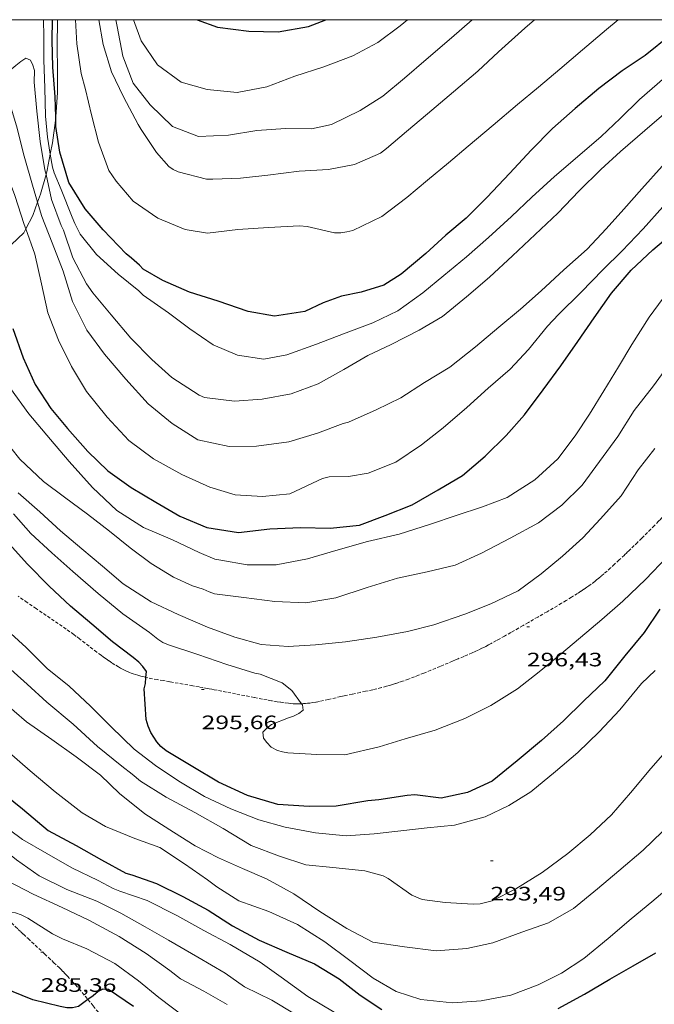
# Model space of a CAD drawing. Units: inches. Extents: x 452995 to 454005, y 4602498 to 4603002.
# Drawn here: x 453605 to 453654, y 4602924 to 4603000 of the extents above; entities that cross this region are included whole.
import ezdxf
from ezdxf.enums import TextEntityAlignment as Align

# ---------------------------------------------------------------- set-up
doc = ezdxf.new("R2010")
doc.units = ezdxf.units.IN
doc.header["$MEASUREMENT"] = 0
doc.linetypes.add('TRAZOS2', pattern=[0.375, 0.25, -0.125])
for name, color, linetype, lineweight in [('BOSC', 7, 'Continuous', 0), ('CORBA DE NIVELL', 7, 'Continuous', 0), ('CORBA MESTRA', 7, 'Continuous', 0), ('CORRIOL', 7, 'Continuous', 0), ('COTA ALTIMETRICA', 7, 'Continuous', 0), ('MARC FULL', 7, 'Continuous', 0)]:
    doc.layers.add(name, color=color, linetype=linetype, lineweight=lineweight)
doc.styles.add('Style-Arial', font='ARIAL.TTF')
doc.linetypes.add('bosc', pattern='A,-2.235,[9,dgnlstyle-mataro.shx,S=0.035752,R=0,X=0,Y=0],-2.235', length=4.47)

# ---------------------------------------------------------------- blocks, each defined once
blk = doc.blocks.new('COTA')
at = {"color": 0, "linetype": 'ByBlock', "lineweight": -2}
blk.add_line((0, 0), (0.2, 0), dxfattribs=at)

msp = doc.modelspace()

# ---------------------------------------------------------------- linework, layer by layer
at = {"layer": 'BOSC', "color": 3, "linetype": 'bosc', "lineweight": 20}
for points in [[(453607.584, 4602992.504, 311.38), (453607.737, 4602994.372, 311.896), (453607.718, 4602996.1, 312.376), (453607.693, 4602997.948, 312.824), (453607.737, 4602999.949, 313.288), (453607.741, 4603000, 313.307)], [(453607.168, 4602989.618, 310.527), (453607.336, 4602990.495, 310.792), (453607.561, 4602992.23, 311.304), (453607.584, 4602992.504, 311.38)], [(453606.838, 4602988.058, 310.053), (453606.929, 4602988.378, 310.152), (453607.168, 4602989.618, 310.527)], [(453606.184, 4602985.928, 309.397), (453606.406, 4602986.55, 309.584), (453606.838, 4602988.058, 310.053)], [(453605.275, 4602983.861, 308.821), (453605.811, 4602984.882, 309.08), (453606.184, 4602985.928, 309.397)], [(453603.652, 4602982.424, 308.475), (453604.179, 4602982.645, 308.528), (453605.116, 4602983.557, 308.744), (453605.275, 4602983.861, 308.821)]]:
    msp.add_polyline3d(points, dxfattribs=at)
at = {"layer": 'CORBA DE NIVELL', "color": 30, "linetype": 'Continuous', "lineweight": 0}
for points, elevation in [([(453607.168, 4602989.618), (453606.941, 4602990.946), (453606.786, 4602992.549), (453606.735, 4602994.751), (453606.67, 4602996.869), (453606.661, 4602998.909), (453606.653, 4602999.789), (453606.646, 4603000)], 304), ([(453613.577, 4603000), (453614.177, 4602998.375), (453615.447, 4602996.526), (453617.264, 4602995.169), (453619.272, 4602994.619), (453621.596, 4602994.376), (453623.883, 4602994.823), (453626.04, 4602995.651), (453628.282, 4602996.352), (453630.497, 4602997.208), (453632.434, 4602998.248), (453634.171, 4602999.539), (453634.731, 4603000)], 309), ([(453628.643, 4602988.437), (453630.649, 4602988.835), (453632.644, 4602989.705), (453633.107, 4602990.062), (453634.652, 4602991.369), (453636.265, 4602992.733), (453638.287, 4602994.43), (453640.158, 4602996.021), (453641.755, 4602997.528), (453643.772, 4602999.356), (453644.534, 4603000)], 307), ([(453628.86, 4602991.908), (453631.084, 4602992.991), (453632.818, 4602994.111), (453634.484, 4602995.499), (453636.175, 4602996.918), (453638.111, 4602998.606), (453639.725, 4603000)], 308), ([(453634.686, 4602986.281), (453636.267, 4602987.608), (453637.879, 4602988.96), (453639.411, 4602990.246), (453641.341, 4602991.865), (453643.223, 4602993.444), (453644.834, 4602994.796), (453646.489, 4602996.185), (453648.227, 4602997.685), (453650.084, 4602999.243), (453650.987, 4603000)], 306), ([(453644.537, 4602964.502), (453646.315, 4602966.129), (453647.649, 4602967.886), (453648.772, 4602969.56), (453649.885, 4602971.37), (453650.995, 4602973.221), (453652.038, 4602974.952), (453653.374, 4602977.045), (453654.818, 4602979.008), (453656.68, 4602981.02), (453658.345, 4602982.396), (453660.07, 4602983.676), (453661.904, 4602985.174), (453663.572, 4602986.646), (453665.356, 4602988.415), (453666.73, 4602989.964), (453668.306, 4602991.757), (453669.661, 4602993.291), (453671.092, 4602995.233), (453672.809, 4602997.008), (453676.823, 4603000)], 299), ([(453606.838, 4602988.058), (453606.756, 4602988.42), (453606.396, 4602990.592), (453606.137, 4602992.955), (453605.922, 4602995.177), (453605.956, 4602996.082), (453605.834, 4602996.502), (453605.65, 4602996.87), (453605.278, 4602997.027), (453604.886, 4602996.772), (453604.519, 4602996.463), (453602.922, 4602995.155), (453600.878, 4602993.795), (453598.955, 4602992.839), (453597.004, 4602991.704), (453594.962, 4602990.627), (453592.958, 4602989.718), (453590.897, 4602988.769)], 303), ([(453654.583, 4602995.551), (453652.617, 4602993.849), (453651.136, 4602992.366), (453649.658, 4602990.979), (453648.019, 4602989.583), (453646.077, 4602987.891), (453644.326, 4602986.306), (453642.737, 4602984.827), (453640.988, 4602983.203), (453639.273, 4602981.712), (453637.533, 4602980.251), (453635.905, 4602978.917), (453633.978, 4602977.53), (453632.047, 4602976.62), (453629.791, 4602975.75), (453627.696, 4602974.973), (453625.413, 4602974.134), (453623.631, 4602973.819), (453621.612, 4602974.109), (453619.741, 4602974.92), (453617.93, 4602976.157), (453616.299, 4602977.379), (453614.341, 4602978.754), (453614.006, 4602979.079), (453612.415, 4602980.365), (453610.743, 4602981.885), (453609.465, 4602983.445), (453609.073, 4602984.286), (453608.858, 4602984.753), (453608.019, 4602986.91), (453607.477, 4602988.179), (453607.335, 4602988.634), (453607.168, 4602989.618)], 304), ([(453606.184, 4602985.928), (453605.802, 4602987.222), (453605.163, 4602989.464), (453604.572, 4602991.799), (453604.063, 4602993.439), (453603.619, 4602993.495), (453603.226, 4602993.353), (453602.786, 4602993.057), (453602.479, 4602992.8), (453600.589, 4602991.245), (453598.675, 4602990.015), (453596.901, 4602988.756), (453595.03, 4602987.938), (453594.8, 4602987.845)], 302), ([(453654.864, 4602993.03), (453653.044, 4602991.44), (453651.161, 4602989.839), (453649.653, 4602988.438), (453647.96, 4602986.808), (453646.327, 4602985.083), (453644.574, 4602983.414), (453642.814, 4602981.79), (453641.063, 4602980.143), (453639.271, 4602978.619), (453637.429, 4602977.105), (453635.633, 4602976.047), (453633.476, 4602974.947), (453631.669, 4602974.089), (453629.821, 4602973.018), (453627.837, 4602971.897), (453625.759, 4602971.125), (453623.509, 4602970.72), (453621.367, 4602970.572), (453619.069, 4602970.847), (453618.642, 4602971.032), (453616.541, 4602972.391), (453615.015, 4602973.774), (453613.383, 4602975.433), (453611.871, 4602977.235), (453610.451, 4602978.926), (453609.949, 4602979.612), (453608.916, 4602981.627), (453608.188, 4602983.752), (453608.009, 4602984.114), (453607.271, 4602986.126), (453606.838, 4602988.058)], 303), ([(453605.275, 4602983.861), (453605.157, 4602984.186), (453604.423, 4602986.442), (453603.562, 4602988.8), (453603.251, 4602989.208), (453602.928, 4602989.532), (453602.532, 4602989.742), (453602.07, 4602989.794), (453601.507, 4602989.645), (453601.098, 4602989.448), (453600.701, 4602989.198), (453598.859, 4602987.747), (453597.128, 4602986.791)], 301), ([(453654.367, 4602988.686), (453652.807, 4602986.949), (453651.404, 4602985.385), (453650.061, 4602983.861), (453648.594, 4602982.286), (453646.793, 4602980.712), (453645.036, 4602979.071), (453643.437, 4602977.666), (453641.776, 4602976.273), (453639.981, 4602974.766), (453637.998, 4602973.196), (453636.049, 4602972.01), (453634.202, 4602970.826), (453632.309, 4602969.895), (453630.17, 4602968.947), (453629.763, 4602968.835), (453627.773, 4602968.094), (453625.575, 4602967.441), (453623.08, 4602967.091), (453620.972, 4602967.077), (453618.541, 4602967.585), (453616.583, 4602968.835), (453614.708, 4602970.373), (453612.993, 4602972.255), (453611.358, 4602974.204), (453609.986, 4602976.05), (453608.872, 4602978.249), (453608.152, 4602980.6), (453607.315, 4602982.78), (453606.511, 4602984.821), (453606.184, 4602985.928)], 302), ([(453654.43, 4602985.554), (453652.902, 4602983.865), (453651.3, 4602982.165), (453649.793, 4602980.713), (453648.126, 4602978.99), (453646.384, 4602977.257), (453645.532, 4602976.344), (453644.057, 4602974.542), (453642.649, 4602973.047), (453640.957, 4602971.565), (453639.31, 4602970.068), (453637.476, 4602968.508), (453635.8, 4602967.196), (453633.837, 4602965.863), (453631.679, 4602965.012), (453630.18, 4602964.757), (453628.685, 4602964.735), (453628.167, 4602964.593), (453627.777, 4602964.422), (453625.657, 4602963.427), (453623.538, 4602963.215), (453621.431, 4602963.348), (453619.488, 4602963.921), (453617.304, 4602964.918), (453615.127, 4602966.12), (453613.234, 4602967.529), (453611.547, 4602969.34), (453609.955, 4602971.325), (453608.817, 4602973.253), (453607.814, 4602975.283), (453606.987, 4602977.388), (453606.489, 4602979.612), (453605.985, 4602981.905), (453605.275, 4602983.861)], 301), ([(453604.33, 4602961.876), (453605.68, 4602960.355), (453607.281, 4602958.869), (453608.911, 4602957.438), (453610.873, 4602955.722), (453612.774, 4602954.153), (453614.813, 4602952.719), (453615.453, 4602952.192), (453615.848, 4602951.959), (453616.297, 4602951.772), (453618.543, 4602951.025), (453620.781, 4602950.261), (453622.96, 4602949.593), (453623.355, 4602949.496), (453625.051, 4602948.831), (453625.795, 4602948.244), (453626.558, 4602947.219)], 296), ([(453625.489, 4602943.444), (453627.742, 4602943.309), (453629.899, 4602943.291), (453632.54, 4602943.889), (453634.559, 4602944.507), (453636.873, 4602945.185), (453639.137, 4602946.071), (453641.151, 4602947.093), (453643.216, 4602948.366), (453644.892, 4602949.679), (453646.443, 4602950.98), (453648.061, 4602952.338), (453649.715, 4602953.726), (453651.343, 4602955.134), (453653.085, 4602956.804), (453654.766, 4602958.559)], 296), ([(453653.83, 4602949.795), (453652.775, 4602948.774), (453651.117, 4602946.755), (453649.508, 4602945.051), (453647.863, 4602943.451), (453646.134, 4602941.99), (453644.249, 4602940.429), (453642.532, 4602939.375), (453640.712, 4602938.495), (453638.357, 4602937.866), (453636.253, 4602937.636), (453634.206, 4602937.412), (453632.142, 4602937.183), (453629.983, 4602937.032), (453627.619, 4602937.273), (453625.289, 4602937.709), (453623.259, 4602938.262), (453621.097, 4602939.121), (453619.067, 4602940.059), (453617.098, 4602941.248), (453615.273, 4602942.453), (453613.646, 4602943.719), (453611.855, 4602945.443), (453610.274, 4602947.041), (453608.613, 4602948.572), (453606.934, 4602949.951), (453605.308, 4602951.552), (453603.53, 4602953.173)], 294), ([(453654.993, 4602943.92), (453653.504, 4602942.222), (453651.931, 4602940.338), (453650.472, 4602938.654), (453648.814, 4602937.096), (453647.093, 4602935.662), (453645.109, 4602934.206), (453643.084, 4602932.935), (453641.256, 4602932.027), (453640.32, 4602931.785), (453639.784, 4602931.753), (453637.637, 4602931.884), (453635.864, 4602932.13), (453635.064, 4602932.461), (453633.24, 4602933.739), (453632.843, 4602933.939), (453631.446, 4602934.333), (453628.963, 4602934.579), (453626.893, 4602934.794), (453624.849, 4602935.45), (453622.662, 4602936.289), (453620.51, 4602937.584), (453618.319, 4602938.827), (453616.112, 4602940.013), (453614.119, 4602941.255), (453613.478, 4602941.783), (453612.691, 4602942.397), (453610.798, 4602943.931), (453608.927, 4602945.65), (453606.895, 4602947.339), (453605.381, 4602948.732), (453603.645, 4602950.303)], 293), ([(453654.373, 4602937.333), (453652.915, 4602935.921), (453651.022, 4602934.332), (453649.379, 4602932.954), (453647.524, 4602931.419), (453645.606, 4602930.331), (453643.537, 4602929.587), (453641.319, 4602928.77), (453639.316, 4602928.332), (453636.949, 4602928.153), (453634.507, 4602928.475), (453632.052, 4602928.837), (453630.043, 4602929.887), (453627.954, 4602931.194), (453625.949, 4602932.551), (453623.841, 4602933.706), (453621.997, 4602934.509), (453620.15, 4602935.33), (453618.356, 4602936.247), (453616.668, 4602937.326), (453614.469, 4602938.74), (453612.503, 4602940.286), (453611.049, 4602941.708), (453609.169, 4602943.138), (453607.275, 4602944.463), (453605.321, 4602945.82), (453603.421, 4602947.463)], 292), ([(453655.438, 4602933.517), (453653.568, 4602931.937), (453651.993, 4602930.615), (453650.197, 4602929.109), (453648.325, 4602927.569), (453646.612, 4602926.424), (453644.814, 4602925.542), (453642.706, 4602924.744), (453640.413, 4602924.303), (453638.197, 4602924.156), (453635.765, 4602924.403), (453633.854, 4602925.013), (453632.065, 4602926.05), (453630.282, 4602927.415), (453628.348, 4602928.862), (453626.25, 4602930.193), (453624.037, 4602931.187), (453621.708, 4602932.021), (453620.024, 4602933.094), (453619.305, 4602933.64), (453617.533, 4602934.868), (453615.611, 4602936.138), (453613.702, 4602936.833), (453611.421, 4602937.759), (453609.627, 4602938.802), (453607.544, 4602940.438), (453605.606, 4602942.05), (453603.823, 4602943.603)], 291)]:
    msp.add_lwpolyline(points, dxfattribs=dict(at, elevation=elevation))
at = {"layer": 'CORBA DE NIVELL', "color": 30, "linetype": 'Continuous', "lineweight": 0, "flags": 128}
for points, elevation in [([(453609.117, 4603000), (453609.211, 4602998.146), (453609.549, 4602995.839), (453609.873, 4602994.607), (453610.338, 4602992.658), (453610.892, 4602990.554), (453611.696, 4602988.377), (453612.241, 4602987.54), (453613.572, 4602986.004), (453615.462, 4602984.697), (453617.583, 4602983.825), (453619.296, 4602983.539), (453621.648, 4602983.81), (453624.002, 4602983.979), (453626.398, 4602984.099), (453626.976, 4602984.031), (453629.105, 4602983.561), (453629.587, 4602983.558), (453630.053, 4602983.625), (453630.506, 4602983.745), (453632.734, 4602984.81), (453634.686, 4602986.281)], 306), ([(453610.916, 4603000), (453611.238, 4602998.091), (453611.887, 4602995.973), (453612.826, 4602994.046), (453613.95, 4602991.909), (453614.178, 4602991.525), (453615.352, 4602989.753), (453616.314, 4602988.681), (453616.657, 4602988.446), (453617.038, 4602988.254), (453619.232, 4602987.693), (453619.72, 4602987.696), (453621.834, 4602987.778), (453623.956, 4602988.012), (453626.356, 4602988.313), (453628.643, 4602988.437)], 307), ([(453612.215, 4603000), (453612.322, 4602999.471), (453612.757, 4602997.173), (453613.569, 4602995.097), (453614.865, 4602993.428), (453616.599, 4602991.76), (453618.598, 4602990.983), (453620.907, 4602991.093), (453623.09, 4602991.442), (453625.307, 4602991.6), (453627.321, 4602991.577), (453628.86, 4602991.908)], 308), ([(453644.833, 4602961.179), (453646.634, 4602962.554), (453648.205, 4602964.092), (453649.551, 4602965.911), (453650.963, 4602967.837), (453652.212, 4602969.846), (453653.697, 4602971.76), (453655.058, 4602973.623), (453656.1, 4602975.468), (453656.681, 4602976.269), (453658.337, 4602978.004), (453660.009, 4602979.521), (453661.825, 4602981.327), (453663.366, 4602982.913), (453665.103, 4602984.589), (453666.766, 4602986.392), (453668.425, 4602988.098), (453669.909, 4602989.802), (453671.559, 4602991.594), (453673.261, 4602993.398), (453674.834, 4602994.885), (453677.981, 4602997.759)], 298), ([(453604.103, 4602971.543), (453605.521, 4602969.579), (453607.177, 4602967.605), (453608.625, 4602965.917), (453610.419, 4602963.903), (453612.313, 4602962.119), (453614.358, 4602960.827), (453616.59, 4602959.86), (453618.645, 4602958.879), (453619.863, 4602958.387), (453620.338, 4602958.305), (453622.362, 4602957.947), (453624.582, 4602957.94), (453627.001, 4602958.393), (453629.188, 4602959.047), (453631.633, 4602959.742), (453634.09, 4602960.299), (453636.504, 4602961.082), (453638.493, 4602961.748), (453640.52, 4602962.406), (453642.408, 4602963.143), (453644.537, 4602964.502)], 299), ([(453603.436, 4602967.85), (453604.82, 4602966.088), (453606.635, 4602964.373), (453608.272, 4602963.157), (453610.048, 4602961.848), (453611.735, 4602960.548), (453613.331, 4602959.256), (453614.956, 4602958.04), (453616.682, 4602956.992), (453618.133, 4602956.32), (453618.969, 4602956.071), (453619.421, 4602955.844), (453619.835, 4602955.711), (453622.098, 4602955.428), (453624.49, 4602955.117), (453626.872, 4602955.016), (453629.194, 4602955.398), (453631.608, 4602956.18), (453633.948, 4602956.901), (453636.239, 4602957.393), (453638.413, 4602957.902), (453640.431, 4602958.833), (453642.645, 4602959.99), (453644.833, 4602961.179)], 298), ([(453641.159, 4602954.932), (453643.269, 4602955.94), (453645.047, 4602957.244), (453646.683, 4602958.617), (453648.259, 4602960.012), (453649.626, 4602961.494), (453651.222, 4602963.251), (453652.523, 4602965.261), (453653.804, 4602966.921)], 297), ([(453604.681, 4602963.507), (453606.352, 4602962.026), (453607.966, 4602960.551), (453609.6, 4602959.164), (453611.198, 4602957.832), (453612.8, 4602956.482), (453614.95, 4602955.09), (453617.028, 4602954.108), (453619.292, 4602953.126), (453621.395, 4602952.363), (453623.446, 4602951.797), (453625.51, 4602951.628), (453627.618, 4602951.767), (453629.933, 4602952.008), (453632.354, 4602952.358), (453634.732, 4602952.797), (453636.77, 4602953.306), (453639.142, 4602954.138), (453641.159, 4602954.932)], 297), ([(453626.558, 4602947.219), (453626.623, 4602947.132), (453626.685, 4602946.735), (453626.349, 4602946.463), (453625.928, 4602946.256), (453625.547, 4602946.125), (453624.231, 4602945.626), (453623.871, 4602945.334), (453623.571, 4602945.02), (453623.622, 4602944.561), (453623.876, 4602944.221), (453624.22, 4602943.873), (453624.685, 4602943.605), (453625.074, 4602943.503), (453625.489, 4602943.444)], 296), ([(453595.597, 4602943.102), (453595.954, 4602943.151), (453596.856, 4602943.146), (453597.284, 4602943.035), (453597.724, 4602942.809), (453598.083, 4602942.567), (453599.698, 4602941.165), (453601.177, 4602939.701), (453603.093, 4602938.165), (453605.034, 4602936.735), (453606.901, 4602935.68), (453608.836, 4602934.557), (453610.852, 4602933.585), (453612.03, 4602932.966), (453612.546, 4602932.761), (453614.64, 4602932.033), (453616.935, 4602930.878), (453619.004, 4602929.732), (453621.043, 4602928.634), (453623.354, 4602927.273), (453624.991, 4602926.119), (453627.048, 4602924.639), (453629.065, 4602923.417)], 289), ([(453597.595, 4602940.342), (453597.949, 4602940.366), (453598.37, 4602940.176), (453598.769, 4602939.937), (453599.21, 4602939.586), (453600.93, 4602938.158), (453602.628, 4602936.732), (453604.564, 4602935.171), (453606.298, 4602933.952), (453608.448, 4602932.895), (453610.765, 4602931.988), (453612.61, 4602931.071), (453614.492, 4602929.998), (453616.289, 4602928.989), (453618.542, 4602927.674), (453620.654, 4602926.438), (453622.147, 4602925.393), (453624.27, 4602924.345), (453626.001, 4602923.302)], 288), ([(453599.56, 4602936.116), (453600.067, 4602936.055), (453600.465, 4602935.867), (453602.37, 4602934.729), (453602.773, 4602934.41), (453603.042, 4602934.103), (453603.402, 4602933.81), (453603.82, 4602933.586), (453605.835, 4602932.541), (453608.09, 4602931.509), (453610.14, 4602930.534), (453612.483, 4602929.273), (453614.566, 4602927.961), (453616.386, 4602926.638), (453617.226, 4602925.985), (453619.001, 4602925.041), (453620.807, 4602924.008)], 287), ([(453603.627, 4602930.848), (453604.032, 4602931.122), (453604.489, 4602931.088), (453604.93, 4602930.936), (453605.431, 4602930.687), (453607.335, 4602929.476), (453608.118, 4602929.078), (453609.992, 4602928.301), (453612.148, 4602927.175), (453613.98, 4602925.851), (453615.542, 4602924.562), (453617.549, 4602923.029)], 286)]:
    msp.add_lwpolyline(points, dxfattribs=dict(at, elevation=elevation))
at = {"layer": 'CORBA MESTRA', "color": 30, "linetype": 'Continuous', "lineweight": 30}
for points, elevation in [([(453607.584, 4602992.504), (453607.545, 4602994.038), (453607.366, 4602996.342), (453607.302, 4602998.409), (453607.332, 4603000)], 305), ([(453618.497, 4603000), (453620.071, 4602999.411), (453622.493, 4602999.114), (453624.749, 4602999.075), (453627.078, 4602999.473), (453628.416, 4603000)], 310), ([(453655.038, 4602998.821), (453653.06, 4602997.245), (453651.293, 4602996.065), (453649.479, 4602994.679), (453647.665, 4602993.157), (453645.916, 4602991.595), (453644.271, 4602989.922), (453642.618, 4602988.17), (453640.852, 4602986.28), (453639.254, 4602984.699), (453637.678, 4602983.366), (453636.13, 4602981.963), (453634.24, 4602980.357), (453632.892, 4602979.506), (453631.163, 4602978.98), (453629.635, 4602978.664), (453628.216, 4602978.152), (453626.817, 4602977.48), (453624.464, 4602977.135), (453622.428, 4602977.483), (453620.131, 4602978.292), (453617.919, 4602978.974), (453615.847, 4602979.888), (453614.321, 4602980.748), (453614.058, 4602981.06), (453613.446, 4602981.591), (453613.023, 4602981.946), (453611.258, 4602983.776), (453609.851, 4602985.415), (453608.603, 4602987.438), (453607.916, 4602989.775), (453607.602, 4602991.767), (453607.584, 4602992.504)], 305), ([(453654.205, 4602954.531), (453652.989, 4602952.707), (453651.486, 4602950.913), (453649.95, 4602948.998), (453648.295, 4602947.411), (453646.75, 4602945.916), (453645.054, 4602944.378), (453643.197, 4602942.82), (453641.266, 4602941.251), (453639.343, 4602940.369), (453637.335, 4602939.937), (453635.291, 4602940.195), (453634.696, 4602940.145), (453632.504, 4602939.82), (453631.662, 4602939.741), (453629.234, 4602939.311), (453627.148, 4602939.295), (453624.715, 4602939.457), (453622.395, 4602940.131), (453620.152, 4602941.173), (453618.154, 4602942.348), (453616.116, 4602943.593), (453615.708, 4602943.919), (453615.382, 4602944.282), (453614.916, 4602944.999), (453614.71, 4602945.494), (453614.572, 4602945.994), (453614.411, 4602948.376), (453614.504, 4602948.788), (453614.551, 4602949.259)], 295), ([(453610.076, 4602924.4), (453609.349, 4602923.858), (453608.885, 4602923.751), (453608.432, 4602923.757), (453607.924, 4602923.863), (453605.811, 4602924.378), (453603.476, 4602925.332), (453601.47, 4602925.904), (453599.506, 4602926.752), (453597.518, 4602927.789), (453595.575, 4602928.748), (453593.521, 4602929.803), (453591.512, 4602930.79), (453590.681, 4602931.214)], 285), ([(453613.585, 4602923.851), (453611.662, 4602925.172), (453611.227, 4602925.204), (453610.853, 4602925.015), (453610.467, 4602924.692), (453610.076, 4602924.4)], 285)]:
    msp.add_lwpolyline(points, dxfattribs=dict(at, elevation=elevation))
at = {"layer": 'CORBA MESTRA', "color": 30, "linetype": 'Continuous', "lineweight": 30, "flags": 128}
for points, elevation in [([(453645.185, 4602971.431), (453646.568, 4602973.292), (453647.875, 4602975.182), (453649.131, 4602977.009), (453650.454, 4602978.892), (453651.984, 4602980.677), (453653.643, 4602982.236), (453655.45, 4602983.753), (453657.387, 4602985.378), (453659.226, 4602986.994), (453660.702, 4602988.608), (453662.148, 4602990.208), (453662.22, 4602990.289)], 300), ([(453604.267, 4602976.186), (453605.074, 4602973.918), (453605.995, 4602971.85), (453607.201, 4602970.001), (453608.497, 4602968.457), (453610.073, 4602966.678), (453611.614, 4602965.203), (453613.404, 4602963.917), (453615.315, 4602962.784), (453617.167, 4602961.696), (453619.237, 4602960.823), (453621.697, 4602960.443), (453624.106, 4602960.72), (453626.483, 4602960.825), (453628.761, 4602960.773), (453631.035, 4602960.989), (453633.009, 4602961.747), (453635.097, 4602962.57), (453637.094, 4602963.724), (453638.975, 4602964.842), (453640.712, 4602966.331), (453642.35, 4602967.914), (453643.762, 4602969.517), (453645.185, 4602971.431)], 300), ([(453614.551, 4602949.259), (453614.595, 4602949.7), (453614.307, 4602950.106), (453614.011, 4602950.421), (453613.572, 4602950.795), (453611.974, 4602952.002), (453610.368, 4602953.369), (453608.727, 4602954.739), (453607.07, 4602956.304), (453605.406, 4602957.988), (453603.753, 4602959.808)], 295), ([(453603.125, 4602940.629), (453605.036, 4602939.11), (453606.992, 4602937.452), (453609.172, 4602936.273), (453611.127, 4602935.188), (453612.996, 4602934.155), (453613.455, 4602934.018), (453615.362, 4602933.363), (453617.387, 4602932.357), (453619.356, 4602931.305), (453621.224, 4602930.074), (453623.28, 4602928.968), (453625.427, 4602928.065), (453627.55, 4602927.152), (453629.46, 4602926.009), (453631.071, 4602924.749), (453632.744, 4602923.626)], 290), ([(453646.34, 4602923.714), (453648.39, 4602924.818), (453650.325, 4602925.972), (453652.135, 4602926.989), (453653.888, 4602928.011)], 290)]:
    msp.add_lwpolyline(points, dxfattribs=dict(at, elevation=elevation))
at = {"layer": 'CORRIOL', "color": 7, "linetype": 'TRAZOS2', "lineweight": 0}
for points in [[(453654.824, 4602962.059, 296.021), (453654.75, 4602961.981, 296.032), (453654.599, 4602961.822, 296.052), (453654.448, 4602961.663, 296.064), (453654.268, 4602961.475, 296.072), (453654.099, 4602961.298, 296.078), (453653.778, 4602960.969, 296.084), (453653.494, 4602960.682, 296.086), (453653.244, 4602960.432, 296.085), (453652.802, 4602959.995, 296.082), (453652.468, 4602959.668, 296.081), (453652.217, 4602959.424, 296.081), (453651.838, 4602959.058, 296.085), (453651.647, 4602958.875, 296.09), (453651.457, 4602958.693, 296.096), (453651.059, 4602958.314, 296.112), (453650.708, 4602957.986, 296.126), (453650.399, 4602957.702, 296.138), (453650.125, 4602957.458, 296.148), (453649.884, 4602957.247, 296.158), (453649.67, 4602957.066, 296.166)], [(453649.67, 4602957.066, 296.166), (453649.482, 4602956.91, 296.174), (453649.315, 4602956.776, 296.181), (453649.168, 4602956.66, 296.187), (453648.908, 4602956.46, 296.197), (453648.71, 4602956.315, 296.206), (453648.559, 4602956.208, 296.212), (453648.332, 4602956.05, 296.222), (453648.1, 4602955.898, 296.232), (453647.852, 4602955.74, 296.243), (453647.384, 4602955.447, 296.267), (453646.973, 4602955.196, 296.29), (453646.612, 4602954.978, 296.311), (453645.977, 4602954.603, 296.349), (453645.498, 4602954.325, 296.378), (453644.779, 4602953.911, 296.419), (453644.057, 4602953.498, 296.456), (453643.647, 4602953.263, 296.474), (453643.289, 4602953.056, 296.487), (453642.976, 4602952.875, 296.495), (453642.702, 4602952.717, 296.501), (453642.22, 4602952.443, 296.507), (453641.858, 4602952.24, 296.506), (453641.586, 4602952.09, 296.503), (453641.175, 4602951.868, 296.495), (453640.968, 4602951.759, 296.488), (453640.761, 4602951.651, 296.48), (453640.605, 4602951.572, 296.472), (453640.458, 4602951.499, 296.463), (453640.181, 4602951.367, 296.442), (453639.937, 4602951.254, 296.42), (453639.722, 4602951.158, 296.399), (453639.346, 4602950.994, 296.361), (453639.062, 4602950.873, 296.333), (453638.636, 4602950.692, 296.294), (453638.422, 4602950.602, 296.277), (453638.209, 4602950.511, 296.264), (453637.251, 4602950.104, 296.211), (453636.531, 4602949.805, 296.174), (453635.989, 4602949.585, 296.149), (453635.58, 4602949.424, 296.132), (453635.273, 4602949.304, 296.12), (453634.809, 4602949.129, 296.106), (453634.342, 4602948.959, 296.096), (453634.067, 4602948.863, 296.092), (453633.807, 4602948.779, 296.088), (453633.564, 4602948.704, 296.086), (453633.335, 4602948.636, 296.084), (453633.119, 4602948.576, 296.082), (453632.714, 4602948.468, 296.08), (453632.359, 4602948.38, 296.078), (453632.046, 4602948.306, 296.077), (453631.498, 4602948.184, 296.074), (453631.084, 4602948.095, 296.072), (453630.462, 4602947.964, 296.066), (453629.837, 4602947.831, 296.056), (453629.58, 4602947.774, 296.051), (453628.615, 4602947.549, 296.033), (453628.252, 4602947.468, 296.026), (453627.935, 4602947.402, 296.019), (453627.658, 4602947.35, 296.014), (453627.415, 4602947.309, 296.009), (453627.203, 4602947.278, 296.004), (453627.017, 4602947.256, 296), (453626.855, 4602947.239, 295.996), (453626.713, 4602947.228, 295.993), (453626.588, 4602947.22, 295.99), (453626.558, 4602947.219, 295.99)], [(453613.925, 4602949.42, 294.944), (453613.731, 4602949.479, 294.918), (453613.563, 4602949.535, 294.896), (453613.416, 4602949.588, 294.877), (453613.289, 4602949.636, 294.86), (453613.179, 4602949.681, 294.847), (453612.987, 4602949.764, 294.823), (453612.845, 4602949.831, 294.806), (453612.74, 4602949.884, 294.794), (453612.583, 4602949.968, 294.777), (453612.428, 4602950.058, 294.76), (453612.159, 4602950.224, 294.733), (453611.91, 4602950.385, 294.711), (453611.681, 4602950.539, 294.692), (453611.469, 4602950.686, 294.676), (453611.272, 4602950.826, 294.662), (453611.089, 4602950.959, 294.651), (453610.749, 4602951.211, 294.631), (453610.454, 4602951.435, 294.615), (453609.43, 4602952.222, 294.566), (453609.172, 4602952.416, 294.552), (453608.978, 4602952.561, 294.542), (453608.684, 4602952.775, 294.524), (453608.386, 4602952.984, 294.504), (453607.461, 4602953.617, 294.439), (453606.069, 4602954.562, 294.339), (453605.375, 4602955.037, 294.287), (453604.684, 4602955.517, 294.232)], [(453614.551, 4602949.259, 295.031), (453614.406, 4602949.292, 295.01), (453614.149, 4602949.357, 294.974), (453613.925, 4602949.42, 294.944)], [(453626.558, 4602947.219, 295.99), (453626.371, 4602947.212, 295.985), (453626.208, 4602947.211, 295.981), (453626.085, 4602947.213, 295.978), (453625.902, 4602947.222, 295.973), (453625.719, 4602947.237, 295.968), (453625.543, 4602947.256, 295.963), (453625.213, 4602947.297, 295.954), (453624.924, 4602947.338, 295.946), (453624.671, 4602947.378, 295.939), (453624.229, 4602947.453, 295.926), (453623.898, 4602947.514, 295.917), (453622.904, 4602947.705, 295.888), (453621.467, 4602947.985, 295.852), (453620.751, 4602948.125, 295.831), (453620.392, 4602948.194, 295.817), (453620.034, 4602948.263, 295.8), (453619.822, 4602948.303, 295.787), (453619.624, 4602948.34, 295.77), (453619.438, 4602948.374, 295.752), (453619.265, 4602948.406, 295.732), (453618.939, 4602948.465, 295.69), (453618.654, 4602948.515, 295.648), (453618.156, 4602948.603, 295.567), (453617.41, 4602948.735, 295.442), (453617.036, 4602948.802, 295.382), (453616.663, 4602948.87, 295.328), (453616.392, 4602948.919, 295.291), (453615.882, 4602949.006, 295.22), (453615.434, 4602949.083, 295.156), (453615.043, 4602949.156, 295.1), (453614.702, 4602949.225, 295.052), (453614.551, 4602949.259, 295.031)], [(453603.627, 4602930.848, 286.038), (453603.899, 4602930.582, 285.989), (453604.48, 4602930.021, 285.888), (453604.696, 4602929.815, 285.853), (453604.9, 4602929.622, 285.824), (453605.093, 4602929.442, 285.8), (453605.455, 4602929.105, 285.759)], [(453605.455, 4602929.105, 285.759), (453606.726, 4602927.93, 285.637), (453607.041, 4602927.634, 285.601), (453607.276, 4602927.411, 285.572), (453607.451, 4602927.243, 285.547), (453607.711, 4602926.99, 285.505), (453607.841, 4602926.863, 285.481), (453607.969, 4602926.735, 285.456), (453608.15, 4602926.552, 285.418), (453608.324, 4602926.373, 285.381), (453608.49, 4602926.199, 285.344), (453608.809, 4602925.857, 285.27), (453609.103, 4602925.532, 285.2), (453609.375, 4602925.225, 285.132), (453609.626, 4602924.934, 285.067), (453609.859, 4602924.659, 285.005), (453610.076, 4602924.4, 284.947)], [(453610.076, 4602924.4, 284.947), (453610.076, 4602924.4, 284.947), (453610.477, 4602923.91, 284.836), (453610.824, 4602923.477, 284.739), (453611.125, 4602923.096, 284.654), (453611.647, 4602922.425, 284.506), (453612.035, 4602921.919, 284.397), (453612.617, 4602921.159, 284.238), (453612.909, 4602920.779, 284.162), (453613.201, 4602920.4, 284.088), (453613.556, 4602919.94, 284), (453613.66, 4602919.804, 283.974)]]:
    msp.add_polyline3d(points, dxfattribs=at)
at = {"layer": 'MARC FULL', "color": 0, "linetype": 'Continuous'}
msp.add_lwpolyline([(453000, 4603000), (454000, 4603000)], dxfattribs=at)

# ---------------------------------------------------------------- block references
at = {"layer": 'COTA ALTIMETRICA', "color": 7, "linetype": 'Continuous', "lineweight": 0, "xscale": 1.000001550400009, "yscale": 1.000001550399986, "zscale": 1.0000015504, "rotation": 359.9995652666707}
for p in [(453643.934, 4602953.156, 296.432), (453618.843, 4602948.31, 295.664), (453641.127, 4602935.094, 293.488), (453606.44, 4602928.044, 285.36)]:
    msp.add_blockref('COTA', p, dxfattribs=at)

# ---------------------------------------------------------------- texts
at = {"layer": 'COTA ALTIMETRICA', "color": 7, "linetype": 'Continuous', "lineweight": 0, "style": 'Style-Arial', "width": 1.333331}
for s, p in [('296,43', (453643.934, 4602951.156, 296.432)), ('295,66', (453618.843, 4602946.31, 295.664)), ('293,49', (453641.127, 4602933.094, 293.488)), ('285,36', (453606.44, 4602926.044, 285.36))]:
    msp.add_text(s, height=1.05, rotation=359.99957, dxfattribs=at).set_placement(p, align=Align.TOP_LEFT)

doc.saveas('drawing.dxf')
